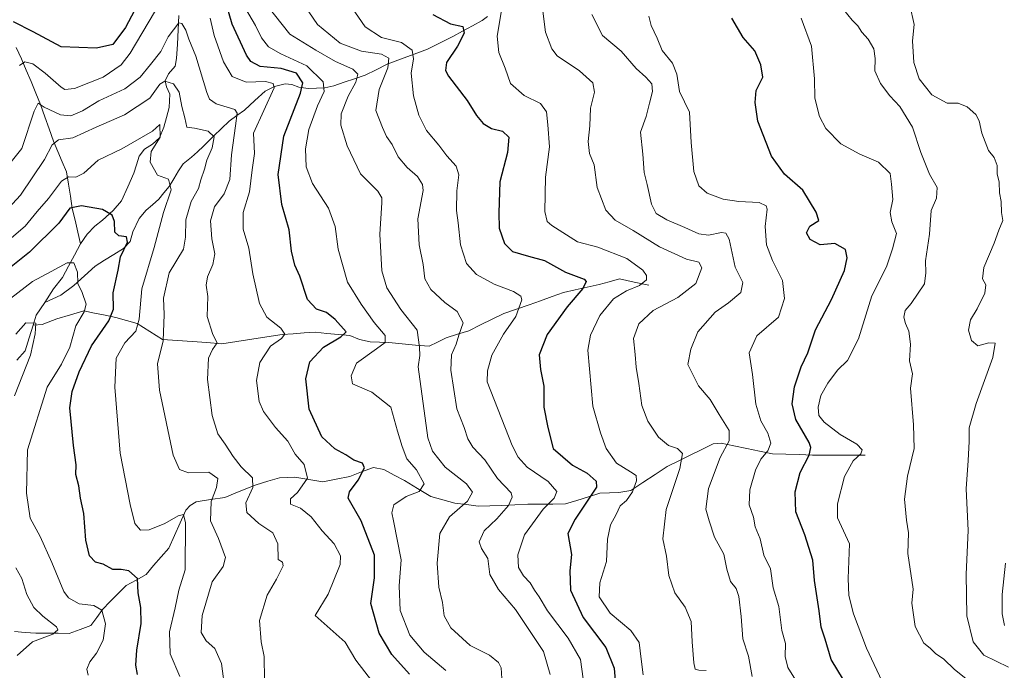
# Model space of a CAD drawing. Units: metres. Extents: x 618231 to 621699, y 4697048 to 4699420.
# Drawn here: x 620216 to 620520, y 4699001 to 4699202 of the extents above; entities that cross this region are included whole.
import ezdxf

# ---------------------------------------------------------------- set-up
doc = ezdxf.new("R2010")
doc.units = ezdxf.units.M
doc.header["$MEASUREMENT"] = 0
for name, color, linetype, lineweight in [('Corriente natural lineal', 142, 'Continuous', 13), ('Curva de nivel maestra', 36, 'Continuous', 30), ('Curva de nivel normal', 36, 'Continuous', 0)]:
    doc.layers.add(name, color=color, linetype=linetype, lineweight=lineweight)

# ---------------------------------------------------------------- blocks, each defined once
blk = doc.blocks.new('*U182')
at = {"layer": 'Curva de nivel normal', "color": 36, "linetype": 'Continuous', "lineweight": 0}
blk.add_polyline3d([(620483.39, 4698995.91, 555), (620477.85, 4699007.75, 555), (620473.82, 4699018.28, 555), (620472.4, 4699024, 555), (620472.23, 4699029.25, 555), (620472.6, 4699039.94, 555), (620468.9, 4699047.93, 555), (620468.93, 4699052.24, 555), (620471.08, 4699060.71, 555), (620473.77, 4699065.54, 555), (620476.14, 4699067.75, 555), (620476.48, 4699068.98, 555), (620474.89, 4699070.7, 555), (620469.77, 4699073.66, 555), (620464.75, 4699077.52, 555), (620463.15, 4699079.54, 555), (620462.88, 4699082.15, 555), (620463.78, 4699085.74, 555), (620465.91, 4699089.53, 555), (620468.9, 4699093.52, 555), (620472.01, 4699096.53, 555), (620475.34, 4699103.27, 555), (620479.46, 4699116.53, 555), (620484.03, 4699125.46, 555), (620485.94, 4699131, 555), (620487.12, 4699135.74, 555), (620485.68, 4699139.37, 555), (620485.12, 4699142.22, 555), (620485.97, 4699146.2, 555), (620485.56, 4699150.98, 555), (620485.12, 4699154.32, 555), (620481.6, 4699157.78, 555), (620475.8, 4699160.24, 555), (620469.95, 4699163.47, 555), (620465.33, 4699168.21, 555), (620463.34, 4699171.92, 555), (620461.87, 4699177.58, 555), (620461.83, 4699183.46, 555), (620460.88, 4699193.58, 555), (620457.69, 4699202.27, 555)], dxfattribs=at)
blk = doc.blocks.new('*U184')
at = {"layer": 'Curva de nivel normal', "color": 36, "linetype": 'Continuous', "lineweight": 0}
blk.add_polyline3d([(620520.5, 4699014.7, 570), (620519.73, 4699018.26, 570), (620519.75, 4699024.28, 570), (620520.77, 4699033.97, 570)], dxfattribs=at)
blk = doc.blocks.new('*U185')
at = {"layer": 'Curva de nivel normal', "color": 36, "linetype": 'Continuous', "lineweight": 0}
blk.add_polyline3d([(620318.88, 4699205.52, 520), (620323.05, 4699199.61, 520), (620328.04, 4699196.26, 520), (620334.2, 4699194.76, 520), (620337.56, 4699192.37, 520), (620337.94, 4699189.67, 520), (620337.25, 4699185.28, 520), (620337.91, 4699178.28, 520), (620339.56, 4699172.24, 520), (620341.96, 4699167.55, 520), (620345.8, 4699163.02, 520), (620348.18, 4699159.76, 520), (620351.14, 4699156.5, 520), (620351.95, 4699153.87, 520), (620351.28, 4699148.94, 520), (620351.2, 4699142.86, 520), (620351.75, 4699139, 520), (620352.47, 4699132.3, 520), (620354.28, 4699126.48, 520), (620357.41, 4699123.08, 520), (620362.84, 4699120.12, 520), (620368.86, 4699117.85, 520), (620371.07, 4699116.36, 520), (620371.4, 4699115.26, 520), (620369.59, 4699110.13, 520), (620365.77, 4699104.67, 520), (620362.15, 4699098.17, 520), (620360.82, 4699093.37, 520), (620360.74, 4699089.95, 520), (620368.45, 4699070.29, 520), (620370.23, 4699066.72, 520), (620373.08, 4699063.63, 520), (620379.48, 4699059.2, 520), (620382.19, 4699056.1, 520), (620381.4, 4699054.03, 520), (620377.99, 4699050.63, 520), (620372.18, 4699042.65, 520), (620370.2, 4699036.52, 520), (620370.38, 4699032.59, 520), (620371.88, 4699030, 520), (620373.97, 4699027.86, 520), (620375.34, 4699025.63, 520), (620376.73, 4699023.6, 520), (620379.31, 4699019.21, 520), (620385.75, 4699010.74, 520), (620389.51, 4699004.25, 520), (620390.78, 4698995.29, 520)], dxfattribs=at)
blk = doc.blocks.new('*U186')
at = {"layer": 'Curva de nivel normal', "color": 36, "linetype": 'Continuous', "lineweight": 0}
blk.add_polyline3d([(620292.68, 4699206.23, 510), (620299.77, 4699197.32, 510), (620307.73, 4699192.38, 510), (620313.86, 4699188.82, 510), (620319.15, 4699186.47, 510), (620320.76, 4699184.98, 510), (620320.12, 4699182.45, 510), (620317.75, 4699178.2, 510), (620315.56, 4699172.73, 510), (620315.53, 4699169.18, 510), (620317.48, 4699162.78, 510), (620321.61, 4699154.16, 510), (620326.9, 4699148.78, 510), (620328.2, 4699146.78, 510), (620328.2, 4699145.19, 510), (620327.54, 4699135.5, 510), (620328.18, 4699124.27, 510), (620329.73, 4699119.02, 510), (620334.03, 4699112.25, 510), (620339.11, 4699105.94, 510), (620339.8, 4699100.68, 510), (620339.86, 4699098.1, 510), (620339.36, 4699094.53, 510), (620342.41, 4699072.63, 510), (620343.76, 4699068.56, 510), (620347.69, 4699063.58, 510), (620354.35, 4699058.44, 510), (620356.18, 4699055.87, 510), (620354.61, 4699053.09, 510), (620349.1, 4699048.3, 510), (620346.04, 4699043.13, 510), (620345.26, 4699033.9, 510), (620345.8, 4699026.49, 510), (620346.89, 4699021.85, 510), (620347.41, 4699017.72, 510), (620349.47, 4699014.02, 510), (620355.39, 4699008.56, 510), (620361.36, 4699005.52, 510), (620364.16, 4699003.31, 510), (620364.98, 4699001.62, 510), (620365.39, 4698995.08, 510)], dxfattribs=at)
blk = doc.blocks.new('*U188')
at = {"layer": 'Curva de nivel normal', "color": 36, "linetype": 'Continuous', "lineweight": 0}
blk.add_polyline3d([(620393.02, 4699203.4, 540), (620396.31, 4699196.89, 540), (620402.05, 4699192.1, 540), (620406.69, 4699186.75, 540), (620409.72, 4699184.05, 540), (620411.54, 4699181.98, 540), (620411.79, 4699179.62, 540), (620410.8, 4699175.95, 540), (620409.78, 4699171.88, 540), (620408.09, 4699167, 540), (620408.81, 4699160.21, 540), (620409.18, 4699154.62, 540), (620410.09, 4699150.91, 540), (620411.44, 4699144.8, 540), (620412.94, 4699141.91, 540), (620416.21, 4699139.93, 540), (620421.73, 4699137.56, 540), (620426.12, 4699135.61, 540), (620429.05, 4699135.27, 540), (620433.02, 4699136.07, 540), (620434.38, 4699135.9, 540), (620435.47, 4699133.97, 540), (620437.32, 4699125.34, 540), (620439.7, 4699120.65, 540), (620439.04, 4699117.56, 540), (620435.22, 4699114.33, 540), (620431.12, 4699111.48, 540), (620425.78, 4699105.4, 540), (620423.56, 4699100.03, 540), (620422.72, 4699095.26, 540), (620426.01, 4699088.74, 540), (620429.54, 4699084.44, 540), (620432.39, 4699079.82, 540), (620435.46, 4699074.92, 540), (620435.45, 4699071.69, 540), (620432.68, 4699066.62, 540), (620429.1, 4699056.96, 540), (620428.18, 4699050.61, 540), (620429.22, 4699046.98, 540), (620430.91, 4699041.97, 540), (620433.74, 4699036.7, 540), (620434.68, 4699032.05, 540), (620435.86, 4699028.29, 540), (620437.57, 4699026.12, 540), (620438.45, 4699023.66, 540), (620439.19, 4699017.48, 540), (620439.69, 4699010.54, 540), (620441.42, 4699005.25, 540), (620442.5, 4698998.9, 540)], dxfattribs=at)
blk = doc.blocks.new('*U192')
at = {"layer": 'Curva de nivel normal', "color": 36, "linetype": 'Continuous', "lineweight": 0}
blk.add_polyline3d([(620428.35, 4699000.78, 535), (620426.09, 4699000.91, 535), (620424.97, 4699001.19, 535), (620424.49, 4699003.13, 535), (620424, 4699009.68, 535), (620423.75, 4699015.94, 535), (620421.8, 4699020.34, 535), (620418.67, 4699024.76, 535), (620416.76, 4699030.14, 535), (620416.05, 4699036.14, 535), (620414.96, 4699041.5, 535), (620415.97, 4699050.52, 535), (620420.2, 4699063.16, 535), (620421.01, 4699067.8, 535), (620419.47, 4699069.34, 535), (620416.67, 4699070.28, 535), (620413.58, 4699072.9, 535), (620410.3, 4699077.82, 535), (620408.46, 4699082.65, 535), (620407.58, 4699089.41, 535), (620406.72, 4699094.46, 535), (620406.42, 4699098.35, 535), (620405.87, 4699103.36, 535), (620407.52, 4699107.89, 535), (620411.99, 4699111.95, 535), (620419.54, 4699115.95, 535), (620425.14, 4699120.28, 535), (620427.02, 4699125.12, 535), (620426.03, 4699126.93, 535), (620422.24, 4699127.78, 535), (620413.93, 4699131.67, 535), (620405.74, 4699136.63, 535), (620400.22, 4699139.82, 535), (620397.3, 4699142.95, 535), (620394.69, 4699149.95, 535), (620393.69, 4699156.99, 535), (620392.27, 4699160.45, 535), (620391.9, 4699164.14, 535), (620392.41, 4699168.97, 535), (620392.64, 4699174.44, 535), (620393.86, 4699179.37, 535), (620393.34, 4699182.28, 535), (620389.22, 4699185.95, 535), (620382.3, 4699190.62, 535), (620380.63, 4699192.81, 535), (620378.67, 4699197.92, 535), (620377.81, 4699205.18, 535)], dxfattribs=at)
blk = doc.blocks.new('*U193')
at = {"layer": 'Curva de nivel normal', "color": 36, "linetype": 'Continuous', "lineweight": 0}
blk.add_polyline3d([(620456.42, 4698997.11, 545), (620453.54, 4699001.74, 545), (620452.78, 4699005.08, 545), (620452.88, 4699009.12, 545), (620451.74, 4699013.11, 545), (620450.81, 4699020.58, 545), (620449.03, 4699026.34, 545), (620448.17, 4699032.23, 545), (620446.15, 4699036.43, 545), (620444.99, 4699041.5, 545), (620443.5, 4699045.19, 545), (620442.93, 4699048.17, 545), (620441.61, 4699051.94, 545), (620441.84, 4699056.55, 545), (620443.58, 4699062.7, 545), (620445.24, 4699066.02, 545), (620447.42, 4699068.62, 545), (620448.28, 4699070.96, 545), (620447.43, 4699074.1, 545), (620445.21, 4699077.93, 545), (620443.7, 4699083.03, 545), (620442.61, 4699092.16, 545), (620441.63, 4699098.88, 545), (620444.02, 4699104.14, 545), (620450.72, 4699109.95, 545), (620452.54, 4699115.65, 545), (620451.94, 4699121.19, 545), (620448.83, 4699127.43, 545), (620446.98, 4699132.28, 545), (620446.54, 4699137.95, 545), (620447.14, 4699143.24, 545), (620446.86, 4699144.31, 545), (620444.74, 4699145.37, 545), (620438.42, 4699145.61, 545), (620433.54, 4699146.34, 545), (620428.69, 4699148.24, 545), (620426.02, 4699150.46, 545), (620424.52, 4699154.94, 545), (620423.75, 4699163.8, 545), (620423.18, 4699173.17, 545), (620420.11, 4699179.61, 545), (620419.24, 4699184.99, 545), (620417.97, 4699188.3, 545), (620414.77, 4699192.24, 545), (620413.16, 4699196.02, 545), (620411.32, 4699199.95, 545), (620410.66, 4699202.91, 545)], dxfattribs=at)
blk = doc.blocks.new('*U194')
at = {"layer": 'Curva de nivel normal', "color": 36, "linetype": 'Continuous', "lineweight": 0}
blk.add_polyline3d([(620509.62, 4698997.56, 560), (620505.08, 4699001.07, 560), (620501.79, 4699004.31, 560), (620499.16, 4699006.05, 560), (620497.52, 4699007.66, 560), (620495.54, 4699009.28, 560), (620492.86, 4699014.36, 560), (620491.83, 4699021.63, 560), (620492.26, 4699025.94, 560), (620490.64, 4699036.94, 560), (620490.85, 4699043.35, 560), (620490.21, 4699047.26, 560), (620489.56, 4699053.75, 560), (620490.49, 4699060.86, 560), (620492.58, 4699069.34, 560), (620492.35, 4699076.62, 560), (620491.41, 4699087.95, 560), (620492.05, 4699092.44, 560), (620491.15, 4699096.44, 560), (620491.42, 4699101.62, 560), (620490.95, 4699105.61, 560), (620489.86, 4699107.92, 560), (620489.38, 4699109.94, 560), (620489.84, 4699111.93, 560), (620491.7, 4699114.1, 560), (620495.74, 4699120.19, 560), (620496.21, 4699123.62, 560), (620496.12, 4699127.28, 560), (620497.36, 4699135.57, 560), (620497.88, 4699142.86, 560), (620499.46, 4699146.67, 560), (620499.73, 4699149.97, 560), (620497.28, 4699154.05, 560), (620494.59, 4699160.8, 560), (620492.06, 4699168.56, 560), (620488.11, 4699174.92, 560), (620485.06, 4699178.28, 560), (620482.18, 4699182.1, 560), (620480.45, 4699185.99, 560), (620480.55, 4699189.74, 560), (620480.14, 4699192.76, 560), (620478.33, 4699195.74, 560), (620476.4, 4699197.95, 560), (620475.22, 4699199.87, 560), (620473.42, 4699201.67, 560), (620470.8, 4699204.96, 560)], dxfattribs=at)
blk = doc.blocks.new('*U195')
at = {"layer": 'Curva de nivel normal', "color": 36, "linetype": 'Continuous', "lineweight": 0}
blk.add_polyline3d([(620408.85, 4698999.43, 530), (620408.27, 4699004.3, 530), (620407.67, 4699009.48, 530), (620405.11, 4699013.11, 530), (620398.65, 4699018.5, 530), (620395.28, 4699023.6, 530), (620395.5, 4699027.88, 530), (620397.58, 4699034.49, 530), (620397.84, 4699041.36, 530), (620398.83, 4699045.78, 530), (620400.54, 4699048.95, 530), (620401.8, 4699051.62, 530), (620403.7, 4699053.28, 530), (620405.62, 4699055.94, 530), (620406.83, 4699059.42, 530), (620406.7, 4699061.01, 530), (620405.01, 4699062.18, 530), (620400.65, 4699064.86, 530), (620397.44, 4699069.32, 530), (620395.68, 4699074.24, 530), (620393.28, 4699082.38, 530), (620391.82, 4699099.76, 530), (620392.61, 4699104.36, 530), (620395.52, 4699110.46, 530), (620399.73, 4699115.53, 530), (620403.73, 4699118.01, 530), (620407.76, 4699119.64, 530), (620409.94, 4699121.41, 530), (620409.94, 4699122.74, 530), (620408.76, 4699124.41, 530), (620403.8, 4699128.02, 530), (620394.91, 4699131.48, 530), (620388.62, 4699133.22, 530), (620380.66, 4699138.22, 530), (620379.27, 4699139.44, 530), (620378.47, 4699142.59, 530), (620378.7, 4699153.19, 530), (620379.93, 4699162.48, 530), (620379.4, 4699169.34, 530), (620379.02, 4699173.31, 530), (620377.14, 4699175.9, 530), (620372.14, 4699178.4, 530), (620367.9, 4699182.11, 530), (620366.2, 4699186.8, 530), (620364.26, 4699191.67, 530), (620363.78, 4699196.73, 530), (620365.27, 4699205.19, 530)], dxfattribs=at)
blk = doc.blocks.new('*U196')
at = {"layer": 'Curva de nivel normal', "color": 36, "linetype": 'Continuous', "lineweight": 0}
blk.add_polyline3d([(620521.7, 4699001.79, 565), (620514.08, 4699005.58, 565), (620510.78, 4699009.64, 565), (620508.84, 4699017.71, 565), (620508.68, 4699030.55, 565), (620509.23, 4699044.06, 565), (620508.6, 4699056.94, 565), (620509.22, 4699065.62, 565), (620509.53, 4699071.52, 565), (620509.52, 4699075.74, 565), (620511.73, 4699083.28, 565), (620516.9, 4699097.47, 565), (620517.55, 4699101.86, 565), (620515.65, 4699101.97, 565), (620512.22, 4699101.11, 565), (620510.31, 4699102.72, 565), (620509.36, 4699105.9, 565), (620509.99, 4699109.06, 565), (620512.06, 4699112.48, 565), (620514.45, 4699117.28, 565), (620514.74, 4699119.91, 565), (620513.7, 4699121.78, 565), (620514.06, 4699125.24, 565), (620517.27, 4699132.74, 565), (620518.72, 4699136.77, 565), (620519.95, 4699139.74, 565), (620519.58, 4699142.27, 565), (620519.47, 4699145.58, 565), (620518.96, 4699148.27, 565), (620518.84, 4699151.64, 565), (620518.2, 4699154.18, 565), (620518.23, 4699156.78, 565), (620517.26, 4699159.2, 565), (620515.56, 4699161.37, 565), (620513.49, 4699166.77, 565), (620512.7, 4699170.58, 565), (620511.63, 4699172.51, 565), (620508.96, 4699174.84, 565), (620506.13, 4699176.01, 565), (620502.8, 4699176.01, 565), (620497.99, 4699178.53, 565), (620494.08, 4699183.52, 565), (620492.47, 4699188.59, 565), (620492.06, 4699195.28, 565), (620492.6, 4699200.28, 565), (620491.29, 4699206.28, 565)], dxfattribs=at)
blk = doc.blocks.new('*U197')
at = {"layer": 'Curva de nivel normal', "color": 36, "linetype": 'Continuous', "lineweight": 0}
blk.add_polyline3d([(620303.17, 4699207.76, 515), (620308.29, 4699200.3, 515), (620315.33, 4699194.5, 515), (620321.83, 4699192.03, 515), (620328.06, 4699191.14, 515), (620330.34, 4699189.84, 515), (620329.97, 4699186.95, 515), (620327.31, 4699180.24, 515), (620326.26, 4699173.77, 515), (620328.31, 4699168.51, 515), (620329.61, 4699165.66, 515), (620331.32, 4699163.2, 515), (620333.2, 4699159.4, 515), (620335.98, 4699156.1, 515), (620339.2, 4699153.39, 515), (620340.75, 4699150.93, 515), (620340.92, 4699149, 515), (620339.28, 4699140.31, 515), (620339.68, 4699132.28, 515), (620340.9, 4699126.18, 515), (620341.4, 4699121.71, 515), (620343.26, 4699118.48, 515), (620347.58, 4699114.47, 515), (620351.46, 4699111.71, 515), (620353.23, 4699108.17, 515), (620351.89, 4699104.34, 515), (620351.09, 4699101.62, 515), (620349.64, 4699098.28, 515), (620349.44, 4699093.53, 515), (620351.3, 4699081.61, 515), (620353.61, 4699075.86, 515), (620354.74, 4699072.32, 515), (620356.28, 4699069.81, 515), (620359.93, 4699065.85, 515), (620363.92, 4699060.14, 515), (620368.09, 4699055.63, 515), (620368.38, 4699054.33, 515), (620367.25, 4699051.73, 515), (620363.63, 4699047.68, 515), (620359.8, 4699043.92, 515), (620358.25, 4699040.54, 515), (620358.89, 4699038.49, 515), (620360.9, 4699035.4, 515), (620361.54, 4699030.44, 515), (620364.14, 4699025.8, 515), (620369.44, 4699019.65, 515), (620378.09, 4699006.71, 515), (620380.1, 4698999.61, 515)], dxfattribs=at)
blk = doc.blocks.new('*U203')
at = {"layer": 'Curva de nivel maestra', "color": 36, "linetype": 'Continuous', "lineweight": 30}
blk.add_polyline3d([(620470.74, 4698997.94, 550), (620466.93, 4699004.16, 550), (620465.05, 4699010.49, 550), (620463.89, 4699014.16, 550), (620463.19, 4699019.27, 550), (620461.77, 4699028.63, 550), (620461.29, 4699034.9, 550), (620458.8, 4699042.72, 550), (620456.01, 4699049.8, 550), (620455.81, 4699055.94, 550), (620457.42, 4699061.94, 550), (620460.19, 4699067.28, 550), (620460.71, 4699069.62, 550), (620460.11, 4699071.16, 550), (620456.02, 4699078.31, 550), (620454.89, 4699083.18, 550), (620455.6, 4699088.36, 550), (620457.66, 4699094.59, 550), (620459.72, 4699098.92, 550), (620462.14, 4699105.97, 550), (620467.05, 4699115.38, 550), (620471.05, 4699124.37, 550), (620471.92, 4699128.26, 550), (620471.42, 4699130.82, 550), (620468.1, 4699132.7, 550), (620463.52, 4699132.28, 550), (620460.44, 4699133.88, 550), (620459.36, 4699135.97, 550), (620460.36, 4699138.02, 550), (620463.18, 4699139.81, 550), (620462.32, 4699142.32, 550), (620458.2, 4699149.17, 550), (620452.58, 4699154.12, 550), (620448.52, 4699159.66, 550), (620444.31, 4699170.47, 550), (620443.42, 4699176.17, 550), (620443.74, 4699179.95, 550), (620445.81, 4699184.07, 550), (620445.26, 4699187.82, 550), (620443.34, 4699192.11, 550), (620439.73, 4699196.28, 550), (620436.3, 4699202.27, 550)], dxfattribs=at)
blk = doc.blocks.new('*U204')
at = {"layer": 'Curva de nivel maestra', "color": 36, "linetype": 'Continuous', "lineweight": 30}
blk.add_polyline3d([(620343.86, 4699203.42, 525), (620349.32, 4699200.54, 525), (620353.21, 4699199.62, 525), (620353.57, 4699197.62, 525), (620351.49, 4699193.62, 525), (620348.17, 4699188.56, 525), (620347.84, 4699186.04, 525), (620348.76, 4699184.36, 525), (620354.52, 4699176.79, 525), (620357.43, 4699172.2, 525), (620359.45, 4699169.72, 525), (620362.03, 4699168.18, 525), (620365.41, 4699167.35, 525), (620367.37, 4699165.52, 525), (620366.92, 4699160.78, 525), (620364.62, 4699151.7, 525), (620364.33, 4699142.14, 525), (620364.42, 4699137.41, 525), (620366.04, 4699132.64, 525), (620368.55, 4699130.14, 525), (620373.46, 4699128.74, 525), (620378.43, 4699127.41, 525), (620384.93, 4699123.76, 525), (620390.68, 4699121.67, 525), (620391.24, 4699120.91, 525), (620390.23, 4699118.72, 525), (620385.36, 4699113.12, 525), (620379.26, 4699104.61, 525), (620376.78, 4699098.28, 525), (620377.14, 4699093.78, 525), (620378.24, 4699088.58, 525), (620378.2, 4699082.08, 525), (620379.39, 4699075.82, 525), (620381.06, 4699069.4, 525), (620387.06, 4699064.21, 525), (620391.55, 4699061.69, 525), (620394.32, 4699059.31, 525), (620394.5, 4699057.45, 525), (620391.75, 4699053.42, 525), (620387.92, 4699047.55, 525), (620385.62, 4699043.09, 525), (620386.73, 4699036.61, 525), (620386.19, 4699031.62, 525), (620386.45, 4699025.62, 525), (620390.33, 4699017.2, 525), (620397.32, 4699007.86, 525), (620399.94, 4699001.48, 525), (620400.56, 4698993.77, 525)], dxfattribs=at)

msp = doc.modelspace()

# ---------------------------------------------------------------- linework, layer by layer
at = {"layer": 'Corriente natural lineal', "color": 142, "linetype": 'Continuous', "lineweight": 13}
for points in [[(620360.8, 4699202.72, 527.7), (620359.19, 4699201.57, 527.42), (620356.15, 4699199.91, 526.32), (620353.1, 4699198.24, 524.86), (620350.06, 4699196.58, 523.94), (620346.16, 4699194.65, 522.8), (620342.26, 4699192.72, 521.38), (620338.12, 4699191.17, 520.04), (620333.97, 4699189.62, 517.6), (620329.83, 4699188.07, 514.78), (620326.4, 4699186.33, 513.56), (620322.96, 4699184.59, 511.37), (620319.75, 4699183.52, 509.03), (620316.53, 4699182.45, 507.61), (620313.32, 4699181.38, 506.45), (620310.58, 4699180.74, 504.86), (620308, 4699180.64, 502.6), (620305.41, 4699180.53, 500.49), (620302.56, 4699180.94, 498.3), (620300.39, 4699181.76, 496.68), (620298.26, 4699181.95, 495.79), (620294.95, 4699181.16, 494.9), (620292.14, 4699179.68, 493.74), (620288.94, 4699176.77, 492.63), (620285.73, 4699173.86, 490.65), (620283.36, 4699172.14, 489.7), (620280.98, 4699170.41, 488.61), (620278.61, 4699168.18, 487.04), (620276.24, 4699165.94, 484.94), (620273.11, 4699162.72, 483.27), (620271.25, 4699161, 482.77), (620269.39, 4699159.28, 482.16), (620266.83, 4699157.26, 480.98), (620265.31, 4699155.08, 480.95), (620263.87, 4699152.65, 480.61), (620262.42, 4699150.22, 479.81), (620260.85, 4699148.28, 478.98), (620259.27, 4699146.33, 478.66), (620257.31, 4699144.64, 477.55), (620255.35, 4699142.94, 476.75), (620253.23, 4699140.39, 476.36), (620251.28, 4699136.22, 475.35), (620250.46, 4699133.24, 475.23), (620248.35, 4699131.14, 475.03), (620245.42, 4699129.31, 473.89), (620242.5, 4699127.47, 472.11), (620239.57, 4699125.64, 471.27), (620236.29, 4699122.65, 470.34), (620233, 4699119.66, 469.38), (620229.04, 4699116.74, 467.64), (620226.54, 4699115.58, 466.51), (620224.04, 4699114.42, 466.3)], [(620265.5, 4699203.06, 490.45), (620265.25, 4699198.63, 489.51), (620265.01, 4699194.19, 488.44), (620264.76, 4699189.76, 487.55), (620264.28, 4699187.42, 486.9), (620262.23, 4699185.03, 485.61), (620261.26, 4699182.93, 484.65), (620261.69, 4699181.02, 484.08), (620262.62, 4699178.74, 483.77), (620262.47, 4699174.65, 482.32), (620261.66, 4699171.61, 480.91), (620260.84, 4699168.56, 480.29), (620259.49, 4699165.28, 480.2), (620257.35, 4699163.35, 479.27), (620254.87, 4699161.81, 479.14), (620253.18, 4699159.58, 478.78), (620252.38, 4699157, 477.95), (620251.58, 4699154.41, 476.89), (620249.68, 4699150.14, 476.32), (620247.78, 4699145.86, 475.87), (620245.13, 4699142.85, 475.08), (620241.89, 4699139.82, 472.91), (620239.5, 4699138, 472.13), (620237.13, 4699135.52, 471.65), (620235.08, 4699132.56, 471.07)], [(620215.21, 4699193.22, 497.12), (620216.87, 4699189.69, 495.18), (620218.34, 4699186.16, 494.1), (620219.81, 4699182.64, 492.92), (620221.27, 4699179.11, 490.81), (620222.74, 4699175.58, 490.21), (620224.08, 4699171.81, 488.86), (620225.41, 4699168.05, 486.63), (620226.75, 4699164.28, 484.7), (620228.09, 4699161.11, 483.48), (620229.43, 4699157.93, 482.09), (620230.77, 4699154.76, 480.46), (620231.36, 4699151, 478.2), (620231.94, 4699147.25, 476.1), (620232.53, 4699143.49, 474.42), (620233.38, 4699139.85, 473.33), (620234.23, 4699136.2, 472.12), (620235.08, 4699132.56, 471.07)], [(620235.08, 4699132.56, 471.07), (620233.24, 4699129.1, 470.3), (620231.39, 4699125.64, 469.7), (620229.55, 4699122.18, 469.06), (620226.72, 4699118.62, 466.6), (620224.04, 4699114.42, 466.3)], [(620410.67, 4699119.76, 531.07), (620406.1, 4699120.74, 529.37), (620401.52, 4699121.71, 527.76), (620398.39, 4699120.85, 527.82), (620395.25, 4699119.98, 527.31), (620391.59, 4699119.17, 525.47), (620387.92, 4699118.36, 523.52), (620384.26, 4699117.55, 522.64), (620380.74, 4699116.26, 522), (620377.21, 4699114.97, 521.38), (620373.69, 4699113.68, 520.63), (620369.77, 4699112.38, 519.37), (620365.84, 4699111.08, 517.82), (620362.23, 4699109.3, 517.25), (620358.63, 4699107.52, 516.47), (620355.02, 4699105.74, 515.58), (620351.53, 4699104.64, 514.65), (620348.03, 4699103.53, 513.33), (620345.39, 4699102.23, 512.22), (620342.74, 4699100.93, 510.91), (620338.59, 4699101.3, 509.07), (620334.45, 4699101.68, 507.13), (620330.3, 4699102.05, 505.29), (620327.45, 4699102.15, 504.44), (620324.6, 4699102.25, 503.24), (620321.29, 4699102.98, 501.3), (620318.31, 4699104.25, 500.7), (620314.76, 4699104.59, 500.06), (620311.21, 4699104.92, 499.27), (620307.66, 4699105.26, 498.23), (620304.21, 4699105.03, 497.31), (620300.77, 4699104.8, 496.32), (620297.32, 4699104.57, 495.22), (620292.67, 4699103.86, 494.17), (620288.02, 4699103.15, 492.79), (620283.37, 4699102.43, 491.63), (620278.72, 4699101.72, 490.65), (620274.15, 4699102.05, 489.48), (620269.58, 4699102.38, 488.09), (620265, 4699102.7, 486.46), (620260.43, 4699103.03, 484.41), (620256.48, 4699105.51, 481.91), (620252.53, 4699107.99, 478.94), (620249.25, 4699108.91, 476.98), (620245.96, 4699109.83, 475.44), (620242.69, 4699110.49, 474.06), (620239.41, 4699111.16, 472.16), (620236.14, 4699111.82, 470), (620231.98, 4699110.63, 468.64), (620227.81, 4699109.43, 466.95), (620223.2, 4699107.62, 465.28), (620220.46, 4699107.44, 464.68)], [(620224.04, 4699114.42, 466.3), (620221.41, 4699110.48, 464.98), (620220.46, 4699107.44, 464.68)], [(620220.46, 4699107.44, 464.68), (620219.23, 4699103.49, 464.41), (620218, 4699099.53, 463.79), (620215.39, 4699096.66, 463.19)], [(620477.42, 4699067.27, 555.39), (620473.36, 4699067.29, 554.05), (620469.31, 4699067.31, 552.85), (620465.25, 4699067.32, 551.49), (620461.19, 4699067.34, 549.88), (620457.06, 4699067.47, 548.72), (620452.92, 4699067.6, 546.85), (620448.79, 4699067.73, 545.36), (620444.84, 4699068.56, 543.99), (620440.88, 4699069.39, 542.54), (620436.93, 4699070.21, 540.88), (620432.97, 4699071.04, 539.31), (620430.54, 4699070.75, 538.49), (620426.98, 4699069.02, 537.15), (620423.43, 4699067.3, 535.82), (620419.87, 4699065.57, 534.63), (620416.31, 4699063.84, 533.11), (620412.56, 4699061.34, 531.72), (620408.82, 4699058.84, 530.58), (620405.07, 4699056.34, 529.6), (620401.39, 4699055.77, 528.39), (620398.43, 4699055.67, 526.9), (620395.46, 4699055.56, 525.57), (620391.94, 4699054.45, 524.57), (620388.42, 4699053.33, 523.03), (620384.9, 4699052.22, 521.94), (620381.01, 4699052.2, 520.61), (620377.12, 4699052.18, 518.95), (620373.23, 4699052.16, 517.17), (620369.21, 4699051.95, 515.56), (620365.18, 4699051.73, 514.12), (620361.55, 4699051.67, 512.69), (620357.92, 4699051.6, 511.6), (620354.32, 4699052.05, 510.24), (620350.71, 4699052.5, 508.89), (620347.01, 4699053.52, 507.24), (620343.31, 4699054.53, 506.23), (620339.22, 4699057, 504.75), (620335.13, 4699059.47, 503.49), (620331.93, 4699061.16, 502.75), (620328.72, 4699062.84, 501.6), (620325.55, 4699063.49, 500.49), (620321.89, 4699062.13, 499.69), (620318.23, 4699060.76, 498.91), (620314.06, 4699059.92, 497.84), (620309.89, 4699059.08, 496.7), (620305.57, 4699059.79, 495.13), (620301.24, 4699060.5, 493.19), (620296.5, 4699060.32, 492.28), (620292.9, 4699059.25, 491.26), (620289.3, 4699058.18, 490.03), (620286.1, 4699056.86, 489.03), (620282.89, 4699055.55, 488.03), (620279.69, 4699054.23, 486.92), (620275.24, 4699053.57, 484.58), (620270.79, 4699052.9, 481.97), (620268.92, 4699051.71, 481.34), (620267.65, 4699050.31, 480.61), (620265.88, 4699046.42, 479.49), (620264.1, 4699042.52, 478.98), (620262.33, 4699038.63, 477.64), (620260, 4699035.91, 477.33), (620257.66, 4699033.19, 476.59), (620255.33, 4699030.47, 476.04), (620252.24, 4699028.75, 474.71), (620249.15, 4699027.03, 473.47), (620246.72, 4699024.58, 471.68), (620244.29, 4699022.14, 471), (620241.86, 4699019.69, 470.03), (620240.07, 4699017.19, 468.98), (620238.28, 4699014.69, 467.8), (620234.95, 4699013.49, 466.32), (620231.62, 4699012.28, 466.07), (620228.18, 4699012.29, 465.4), (620224.75, 4699012.3, 464.64), (620221.31, 4699012.31, 463.75), (620217.98, 4699012.56, 462.27), (620214.64, 4699012.81, 461.25)]]:
    msp.add_polyline3d(points, dxfattribs=at)
at = {"layer": 'Curva de nivel maestra', "color": 36, "linetype": 'Continuous', "lineweight": 30}
for points in [[(620257.06, 4699214.8, 500), (620248.99, 4699199.34, 500), (620245.1, 4699194.16, 500), (620240.05, 4699192.97, 500), (620229.06, 4699193.44, 500), (620220.42, 4699198, 500), (620214.35, 4699201.09, 500)], [(620336.73, 4698999.72, 500), (620331.29, 4699005.74, 500), (620327.33, 4699012.35, 500), (620324.73, 4699021.54, 500), (620325.84, 4699029.45, 500), (620325.9, 4699036.38, 500), (620321.78, 4699047, 500), (620317.72, 4699053.99, 500), (620318.19, 4699055.94, 500), (620320.8, 4699059.61, 500), (620322.79, 4699063.43, 500), (620322.15, 4699064.8, 500), (620319.52, 4699065.74, 500), (620317.06, 4699067.45, 500), (620313.66, 4699069.22, 500), (620309.61, 4699072.98, 500), (620305.7, 4699081.48, 500), (620304.64, 4699090.83, 500), (620305.93, 4699096.13, 500), (620310.1, 4699100.68, 500), (620315.5, 4699103.8, 500), (620317.13, 4699105.35, 500), (620313.73, 4699109.22, 500), (620311.1, 4699111.35, 500), (620307.93, 4699112.37, 500), (620305.23, 4699115.32, 500), (620302.87, 4699122.54, 500), (620301.29, 4699125.99, 500), (620300.24, 4699130.33, 500), (620299.54, 4699136.88, 500), (620297.28, 4699144.73, 500), (620296.12, 4699153.95, 500), (620297.93, 4699165.77, 500), (620303.02, 4699179.07, 500), (620303.7, 4699182.32, 500), (620301.78, 4699185.26, 500), (620297.06, 4699186.7, 500), (620290.58, 4699187.3, 500), (620287.7, 4699188.88, 500), (620286.38, 4699190.77, 500), (620281.9, 4699200.42, 500), (620279.85, 4699207.52, 500)], [(620252.73, 4698999.55, 475), (620252.18, 4699002.48, 475), (620252.46, 4699007.07, 475), (620253.81, 4699015.29, 475), (620253.7, 4699020.24, 475), (620252.87, 4699024.74, 475), (620252.66, 4699029.2, 475), (620250, 4699031.58, 475), (620247.64, 4699031.97, 475), (620245.05, 4699031.96, 475), (620242.05, 4699033.59, 475), (620239.7, 4699034.24, 475), (620237.82, 4699036.2, 475), (620236.77, 4699041.02, 475), (620236.1, 4699049.31, 475), (620235.05, 4699054.03, 475), (620234.54, 4699057.87, 475), (620233.66, 4699061.36, 475), (620233.73, 4699064.32, 475), (620232.96, 4699070.31, 475), (620231.79, 4699081.95, 475), (620232.46, 4699086.93, 475), (620234.67, 4699093.08, 475), (620238.44, 4699101.04, 475), (620243.8, 4699108.76, 475), (620245.31, 4699112.42, 475), (620245.15, 4699117.39, 475), (620246.68, 4699124.38, 475), (620247.46, 4699128.52, 475), (620249.62, 4699133.11, 475), (620249.32, 4699134.76, 475), (620246.96, 4699135.01, 475), (620245.63, 4699136.18, 475), (620245.55, 4699139.44, 475), (620244.85, 4699141.4, 475), (620241.89, 4699143.11, 475), (620235.34, 4699144.27, 475), (620231.8, 4699143.54, 475), (620228.36, 4699138.99, 475), (620219.37, 4699129.95, 475), (620205.81, 4699119.28, 475)]]:
    msp.add_polyline3d(points, dxfattribs=at)
at = {"layer": 'Curva de nivel normal', "color": 36, "linetype": 'Continuous', "lineweight": 0}
for points in [[(620216.28, 4699187.63, 495), (620217.9, 4699188.73, 495), (620220.38, 4699188.1, 495), (620224.14, 4699185.31, 495), (620229.06, 4699180.89, 495), (620230.25, 4699180.21, 495), (620233.24, 4699180.57, 495), (620242.08, 4699184.05, 495), (620247.59, 4699187.88, 495), (620250.45, 4699191.39, 495), (620259.92, 4699207.44, 495)], [(620286.03, 4699205.23, 505), (620289.16, 4699200.02, 505), (620290.95, 4699196.16, 505), (620293.1, 4699193.42, 505), (620296.95, 4699191.26, 505), (620304.96, 4699187.56, 505), (620310.08, 4699182.62, 505), (620310.36, 4699179.62, 505), (620308.25, 4699175.19, 505), (620305.58, 4699167.9, 505), (620304.58, 4699161.86, 505), (620304.8, 4699156.31, 505), (620306.78, 4699151.19, 505), (620311.64, 4699143.53, 505), (620313.73, 4699137.86, 505), (620314.7, 4699130.9, 505), (620317.55, 4699120.68, 505), (620321.75, 4699113.97, 505), (620325.74, 4699108.23, 505), (620329.2, 4699104.26, 505), (620329.14, 4699102.07, 505), (620326.54, 4699100.11, 505), (620320.28, 4699095.74, 505), (620318.63, 4699091.76, 505), (620319.13, 4699089.35, 505), (620325.03, 4699086.77, 505), (620330.94, 4699082.16, 505), (620332.98, 4699074.73, 505), (620334.46, 4699069.95, 505), (620335.92, 4699066.16, 505), (620338.91, 4699062.77, 505), (620341.25, 4699058.48, 505), (620339.69, 4699056.08, 505), (620335.7, 4699054.51, 505), (620331.9, 4699051.96, 505), (620331.29, 4699049.46, 505), (620331.71, 4699047.01, 505), (620334.13, 4699035, 505), (620333.46, 4699027, 505), (620333.82, 4699019.36, 505), (620336.84, 4699011.72, 505), (620341.25, 4699006.46, 505), (620347.96, 4699000.83, 505)], [(620275.12, 4699202.28, 495), (620276.36, 4699196.91, 495), (620279.23, 4699188.78, 495), (620281.95, 4699184.24, 495), (620286.2, 4699182.44, 495), (620292.17, 4699182.72, 495), (620294.62, 4699182.09, 495), (620294.89, 4699180.77, 495), (620288.54, 4699166.76, 495), (620288.83, 4699160.46, 495), (620288.07, 4699155.44, 495), (620287.27, 4699148.6, 495), (620285.36, 4699142.23, 495), (620285.34, 4699137.04, 495), (620287.04, 4699131.2, 495), (620288.35, 4699123.34, 495), (620290.36, 4699114.18, 495), (620292.68, 4699109.9, 495), (620296.92, 4699106.47, 495), (620298.15, 4699104.62, 495), (620297.16, 4699103.32, 495), (620293.76, 4699100.94, 495), (620290.43, 4699095.88, 495), (620289.44, 4699090.35, 495), (620290.22, 4699083.9, 495), (620291.58, 4699080.74, 495), (620295.28, 4699075.84, 495), (620299.12, 4699071.67, 495), (620301.35, 4699067.57, 495), (620304.2, 4699064.42, 495), (620305.16, 4699060.24, 495), (620302.13, 4699055.81, 495), (620299.94, 4699053.8, 495), (620299.9, 4699052.17, 495), (620302.99, 4699050.96, 495), (620306.36, 4699048.24, 495), (620309.73, 4699043.94, 495), (620313.39, 4699039.93, 495), (620315.37, 4699036.25, 495), (620315.27, 4699033.49, 495), (620311.6, 4699024.39, 495), (620307.53, 4699017.74, 495), (620316.8, 4699009.51, 495), (620320.16, 4699003.98, 495), (620326.73, 4698995.4, 495)], [(620291.88, 4698997.94, 490), (620291.83, 4699005.12, 490), (620290.84, 4699009.64, 490), (620290.34, 4699016.22, 490), (620292.75, 4699024.09, 490), (620295.65, 4699028.96, 490), (620297.71, 4699033.16, 490), (620297.48, 4699034.29, 490), (620296.15, 4699035.12, 490), (620295.99, 4699039.87, 490), (620294.49, 4699043.34, 490), (620290.11, 4699046.18, 490), (620286.41, 4699049.61, 490), (620286.16, 4699052.61, 490), (620288.26, 4699057.27, 490), (620288.19, 4699060.28, 490), (620284.74, 4699063.71, 490), (620282.2, 4699066.86, 490), (620279.75, 4699070.74, 490), (620277.45, 4699073.85, 490), (620275.72, 4699079.56, 490), (620274.28, 4699090.67, 490), (620274.65, 4699097.3, 490), (620275.86, 4699099.95, 490), (620277.26, 4699101.95, 490), (620275.93, 4699104.6, 490), (620274.24, 4699110.08, 490), (620274.42, 4699116.32, 490), (620273.89, 4699119.8, 490), (620274.26, 4699122.38, 490), (620275.99, 4699126.18, 490), (620276.57, 4699129.49, 490), (620275.69, 4699134.14, 490), (620275.28, 4699139.62, 490), (620276.5, 4699143.97, 490), (620279.41, 4699147.97, 490), (620281.19, 4699152.42, 490), (620281.75, 4699160.09, 490), (620283, 4699169.04, 490), (620283.47, 4699172.89, 490), (620282.76, 4699174.08, 490), (620277.01, 4699175.8, 490), (620274.91, 4699177.25, 490), (620274.12, 4699179.32, 490), (620270.7, 4699190.5, 490), (620268.53, 4699195.74, 490), (620267.58, 4699198.51, 490), (620266.34, 4699200.64, 490), (620265.42, 4699200.83, 490), (620262.17, 4699196.44, 490), (620259.93, 4699191.96, 490), (620256.66, 4699187.93, 490), (620253.52, 4699183.98, 490), (620248.73, 4699180.44, 490), (620240.73, 4699176.67, 490), (620235.73, 4699173.6, 490), (620232.06, 4699172.04, 490), (620228.88, 4699172.42, 490), (620223.82, 4699174.71, 490), (620222.05, 4699176.03, 490), (620220.8, 4699173.51, 490), (620216.91, 4699161.95, 490), (620212.4, 4699156.35, 490)], [(620279.72, 4698994.27, 485), (620278.64, 4699002.94, 485), (620276.6, 4699007.61, 485), (620273.9, 4699009.99, 485), (620272.3, 4699012.53, 485), (620272.62, 4699017.83, 485), (620275.72, 4699028.16, 485), (620279.17, 4699032.96, 485), (620279.9, 4699035.67, 485), (620277.66, 4699041.53, 485), (620275.18, 4699047.06, 485), (620275.44, 4699052.98, 485), (620277.11, 4699057.32, 485), (620277.48, 4699060.13, 485), (620274.7, 4699062, 485), (620268.47, 4699061.88, 485), (620265.66, 4699062.91, 485), (620263.68, 4699067.34, 485), (620259.52, 4699087.34, 485), (620258.88, 4699095.55, 485), (620260.57, 4699102.62, 485), (620260.95, 4699110.74, 485), (620260.75, 4699115.75, 485), (620262.42, 4699123.58, 485), (620266.91, 4699130.91, 485), (620267.55, 4699134.62, 485), (620267.61, 4699139.95, 485), (620269.27, 4699145.62, 485), (620271.5, 4699149.62, 485), (620272.23, 4699152.27, 485), (620273.37, 4699155.57, 485), (620274.1, 4699158.36, 485), (620275.77, 4699162.17, 485), (620276.32, 4699165.58, 485), (620274.55, 4699167.38, 485), (620270.29, 4699168.25, 485), (620267.93, 4699168.59, 485), (620267.29, 4699171.51, 485), (620266.38, 4699174.94, 485), (620265.54, 4699179.44, 485), (620263.78, 4699182, 485), (620261.15, 4699182.82, 485), (620259.57, 4699181.89, 485), (620256.54, 4699177.58, 485), (620248.62, 4699172.38, 485), (620239.95, 4699168.55, 485), (620232.73, 4699165.24, 485), (620228.3, 4699164.69, 485), (620226.36, 4699163.11, 485), (620223.95, 4699158.55, 485), (620216.53, 4699147.54, 485), (620209, 4699139.6, 485)], [(620213.03, 4699133.84, 480), (620218.01, 4699138.06, 480), (620221.67, 4699142.5, 480), (620225.22, 4699146.6, 480), (620229.18, 4699151.9, 480), (620231.36, 4699153.26, 480), (620233.64, 4699153.16, 480), (620236.06, 4699154.4, 480), (620240.54, 4699158.35, 480), (620247.85, 4699161.92, 480), (620257.28, 4699167.35, 480), (620259.6, 4699169.36, 480), (620259.71, 4699165.49, 480), (620256.93, 4699161.04, 480), (620256.56, 4699157.78, 480), (620258.88, 4699153.76, 480), (620262.29, 4699152.51, 480), (620263.04, 4699149.26, 480), (620260.76, 4699142.23, 480), (620257.82, 4699131.44, 480), (620254.03, 4699118.62, 480), (620253.17, 4699109.28, 480), (620252.16, 4699105.62, 480), (620248.8, 4699101.95, 480), (620246.06, 4699097.28, 480), (620245.73, 4699088.28, 480), (620247.38, 4699067.95, 480), (620250.38, 4699052.04, 480), (620251.81, 4699046.19, 480), (620253.62, 4699044.14, 480), (620256.31, 4699044.29, 480), (620261.14, 4699046.15, 480), (620265.2, 4699048.6, 480), (620266.85, 4699048.93, 480), (620267.56, 4699046.44, 480), (620267.4, 4699031.94, 480), (620265.42, 4699025.64, 480), (620264.32, 4699020.2, 480), (620262.53, 4699012.74, 480), (620262.75, 4699005.96, 480), (620265.78, 4698998.98, 480)], [(620237.45, 4698999.32, 470), (620237.03, 4699001.17, 470), (620237.96, 4699003.49, 470), (620240.01, 4699006.2, 470), (620242.07, 4699010.16, 470), (620242.75, 4699015.19, 470), (620241.68, 4699019.43, 470), (620239.23, 4699020.91, 470), (620234.66, 4699021.4, 470), (620231.42, 4699023.28, 470), (620229.96, 4699025.17, 470), (620226.26, 4699034.14, 470), (620222.62, 4699042.16, 470), (620219.58, 4699047.8, 470), (620218.44, 4699055.53, 470), (620218.71, 4699068.93, 470), (620224.75, 4699088.32, 470), (620229.25, 4699095.42, 470), (620231.77, 4699100.65, 470), (620233.67, 4699107.28, 470), (620236.19, 4699111.52, 470), (620236.81, 4699113.88, 470), (620235.62, 4699117.49, 470), (620234.25, 4699120.28, 470), (620234.1, 4699123.84, 470), (620233.05, 4699126.72, 470), (620230.95, 4699126.69, 470), (620226, 4699123.97, 470), (620220.26, 4699120.9, 470), (620211.17, 4699113.95, 470)], [(620215.06, 4699104.67, 465), (620218.17, 4699108.17, 465), (620221.33, 4699108.06, 465), (620221.08, 4699104.77, 465), (620219.64, 4699098.13, 465), (620214.67, 4699085.62, 465)], [(620215.15, 4699032.5, 465), (620216.92, 4699029.23, 465), (620218.48, 4699024.27, 465), (620220.65, 4699020.27, 465), (620223.4, 4699017.61, 465), (620227.64, 4699014.27, 465), (620228.05, 4699013.37, 465), (620226.53, 4699012, 465), (620220.22, 4699009.7, 465), (620215.53, 4699005.48, 465)]]:
    msp.add_polyline3d(points, dxfattribs=at)

# ---------------------------------------------------------------- block references
at = {"layer": 'Curva de nivel maestra', "color": 36, "linetype": 'Continuous', "lineweight": 30}
for name in ['*U203', '*U204']:
    msp.add_blockref(name, (0, 0), dxfattribs=at)
at = {"layer": 'Curva de nivel normal', "color": 36, "linetype": 'Continuous', "lineweight": 0}
for name in ['*U195', '*U192', '*U188', '*U193', '*U186', '*U197', '*U185', '*U182', '*U194', '*U196', '*U184']:
    msp.add_blockref(name, (0, 0), dxfattribs=at)

doc.saveas('drawing.dxf')
